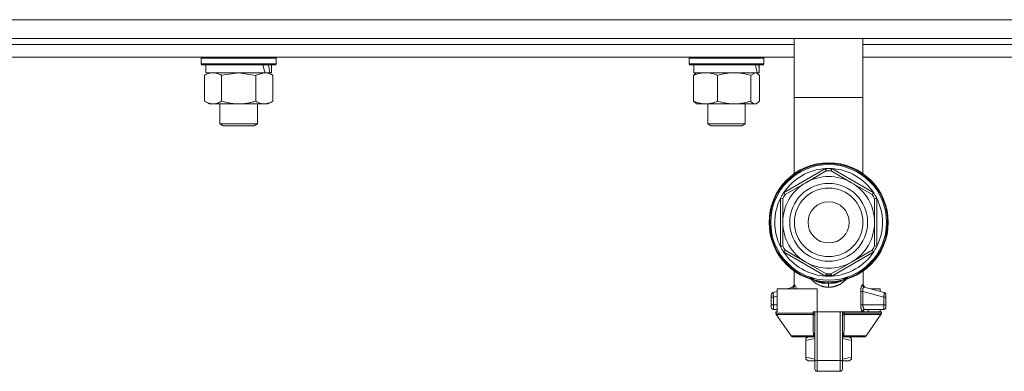
# Model space of a CAD drawing. Units: millimetres. Extents: x 0 to 17415, y -6 to 11880.
# Drawn here: x 13246 to 13561, y 9108 to 9221 of the extents above; entities that cross this region are included whole.
import ezdxf

# ---------------------------------------------------------------- set-up
doc = ezdxf.new("R2010")
doc.units = ezdxf.units.MM
doc.linetypes.add('K5LT_THIN', pattern=[0])
doc.layers.add('R', color=1, linetype='Continuous', true_color=0xff0000)
doc.layers.add('WELDING', color=7, linetype='Continuous', true_color=0xffffff)

msp = doc.modelspace()

# ---------------------------------------------------------------- linework, layer by layer
at = {"layer": 'R', "color": 7, "linetype": 'K5LT_THIN', "lineweight": 18}
for p, q in [((12752.35, 9220.6), (13717.93, 9220.6)), ((12752.35, 9214.6), (13717.93, 9214.6)), ((13494.14, 9214.6), (13494.14, 9195.6)), ((13516.14, 9214.6), (13516.14, 9195.6)), ((13235.14, 9212.6), (13494.14, 9212.6)), ((13235.14, 9212.6), (13494.14, 9212.6)), ((13516.14, 9212.6), (13687.69, 9212.6)), ((13516.14, 9212.6), (13687.69, 9212.6)), ((13235.14, 9208.6), (13494.14, 9208.6)), ((13304.06, 9208.3), (13304.24, 9208.6)), ((13304.06, 9206.4), (13304.06, 9208.3)), ((13304.06, 9208.3), (13328.06, 9208.3)), ((13328.06, 9208.3), (13327.89, 9208.6)), ((13328.06, 9206.4), (13328.06, 9208.3)), ((13460.4, 9208.3), (13460.58, 9208.6)), ((13460.4, 9206.4), (13460.4, 9208.3)), ((13460.4, 9208.3), (13484.4, 9208.3)), ((13484.4, 9208.3), (13484.23, 9208.6)), ((13484.4, 9206.4), (13484.4, 9208.3)), ((13516.14, 9208.6), (13686.63, 9208.6)), ((13304.06, 9206.4), (13304.24, 9206.1)), ((13304.06, 9206.4), (13328.06, 9206.4)), ((13304.24, 9206.1), (13327.89, 9206.1)), ((13305.56, 9203.6), (13305.56, 9206.1)), ((13326.56, 9203.6), (13326.56, 9206.1)), ((13328.06, 9206.4), (13327.89, 9206.1)), ((13460.4, 9206.4), (13460.58, 9206.1)), ((13460.4, 9206.4), (13484.4, 9206.4)), ((13460.58, 9206.1), (13484.23, 9206.1)), ((13461.9, 9203.6), (13461.9, 9206.1)), ((13482.9, 9203.6), (13482.9, 9206.1)), ((13484.4, 9206.4), (13484.23, 9206.1)), ((13305.1, 9202.75), (13306.56, 9203.6)), ((13305.1, 9194.45), (13305.1, 9202.75)), ((13305.56, 9203.6), (13324.54, 9203.6)), ((13310.58, 9194.45), (13310.58, 9202.75)), ((13321.55, 9194.45), (13321.55, 9202.75)), ((13324.54, 9203.6), (13325.16, 9203.6)), ((13326.05, 9203.6), (13325.16, 9203.6)), ((13327.03, 9202.75), (13325.56, 9203.6)), ((13326.05, 9203.6), (13326.56, 9203.6)), ((13327.03, 9194.45), (13327.03, 9202.75)), ((13461.81, 9194.45), (13461.81, 9202.75)), ((13461.9, 9203.6), (13482.19, 9203.6)), ((13462.57, 9203.41), (13462.9, 9203.6)), ((13469.56, 9194.45), (13469.56, 9202.75)), ((13480.16, 9194.45), (13480.16, 9202.75)), ((13482.24, 9203.41), (13481.9, 9203.6)), ((13482.89, 9203.6), (13482.19, 9203.6)), ((13482.89, 9203.6), (13482.9, 9203.6)), ((13483, 9194.45), (13483, 9202.75)), ((13516.14, 9195.6), (13494.14, 9195.6)), ((13494.14, 9195.6), (13494.14, 9170.56)), ((13516.14, 9195.6), (13516.14, 9170.56)), ((13305.1, 9194.45), (13306.56, 9193.6)), ((13307.84, 9193.6), (13306.56, 9193.6)), ((13316.06, 9193.6), (13307.84, 9193.6)), ((13310.06, 9193.6), (13310.06, 9187.18)), ((13324.29, 9193.6), (13316.06, 9193.6)), ((13322.06, 9193.6), (13322.06, 9187.18)), ((13325.56, 9193.6), (13324.29, 9193.6)), ((13327.03, 9194.45), (13325.56, 9193.6)), ((13462.57, 9193.8), (13462.9, 9193.6)), ((13465.68, 9193.6), (13462.9, 9193.6)), ((13474.86, 9193.6), (13465.68, 9193.6)), ((13466.4, 9193.6), (13466.4, 9187.18)), ((13481.58, 9193.6), (13474.86, 9193.6)), ((13478.4, 9193.6), (13478.4, 9187.18)), ((13481.9, 9193.6), (13481.58, 9193.6)), ((13482.24, 9193.8), (13481.9, 9193.6)), ((13310.06, 9187.18), (13311.06, 9186.6)), ((13314.51, 9187.18), (13310.06, 9187.18)), ((13314.77, 9186.6), (13311.06, 9186.6)), ((13322.06, 9187.18), (13314.51, 9187.18)), ((13321.06, 9186.6), (13314.77, 9186.6)), ((13322.06, 9187.18), (13321.06, 9186.6)), ((13466.4, 9187.18), (13467.4, 9186.6)), ((13472.4, 9187.18), (13466.4, 9187.18)), ((13472.4, 9186.6), (13467.4, 9186.6)), ((13478.4, 9187.18), (13472.4, 9187.18)), ((13477.4, 9186.6), (13472.4, 9186.6)), ((13478.4, 9187.18), (13477.4, 9186.6)), ((13490.71, 9165.09), (13504.13, 9172.85)), ((13506.14, 9172.85), (13519.57, 9165.09)), ((13497.79, 9168.33), (13504.35, 9172.12)), ((13504.35, 9172.12), (13504.29, 9172.33)), ((13505.99, 9172.33), (13505.93, 9172.12)), ((13505.93, 9172.12), (13512.49, 9168.33)), ((13491.23, 9164.55), (13497.79, 9168.33)), ((13512.49, 9168.33), (13519.05, 9164.55)), ((13489.7, 9147.85), (13489.7, 9163.36)), ((13491.07, 9164.71), (13491.23, 9164.55)), ((13519.05, 9164.55), (13519.2, 9164.71)), ((13520.57, 9163.36), (13520.57, 9147.85)), ((13490.44, 9163.18), (13490.22, 9163.23)), ((13490.44, 9155.6), (13490.44, 9163.18)), ((13520.05, 9163.23), (13519.84, 9163.18)), ((13519.84, 9163.18), (13519.84, 9155.6)), ((13490.44, 9148.03), (13490.44, 9155.6)), ((13519.84, 9155.6), (13519.84, 9148.03)), ((13490.22, 9147.97), (13490.44, 9148.03)), ((13519.84, 9148.03), (13520.05, 9147.97)), ((13504.13, 9138.36), (13490.71, 9146.11)), ((13491.23, 9146.66), (13491.07, 9146.5)), ((13497.79, 9142.87), (13491.23, 9146.66)), ((13519.57, 9146.11), (13506.14, 9138.36)), ((13519.05, 9146.66), (13512.49, 9142.87)), ((13519.2, 9146.5), (13519.05, 9146.66)), ((13504.35, 9139.08), (13497.79, 9142.87)), ((13512.49, 9142.87), (13505.93, 9139.08)), ((13494.11, 9140.67), (13494.11, 9135.5)), ((13504.29, 9138.87), (13504.35, 9139.08)), ((13505.93, 9139.08), (13505.99, 9138.87)), ((13516.16, 9140.67), (13516.16, 9135.5)), ((13498.91, 9137.54), (13498.93, 9137.59)), ((13498.93, 9137.59), (13498.98, 9137.74)), ((13505.14, 9136.12), (13505.14, 9136.49)), ((13505.14, 9134.78), (13505.14, 9136.12)), ((13511.35, 9137.59), (13511.3, 9137.74)), ((13511.35, 9137.59), (13511.37, 9137.54)), ((13486.76, 9132.4), (13486.76, 9131.65)), ((13487.31, 9133.11), (13488.64, 9133.47)), ((13487.47, 9131.65), (13488.64, 9131.96)), ((13488.64, 9134.29), (13501.46, 9134.29)), ((13488.64, 9126.94), (13488.64, 9134.29)), ((13491.7, 9134.29), (13493.75, 9134.84)), ((13493.75, 9134.84), (13493.75, 9134.84)), ((13501.46, 9134.29), (13501.46, 9126.94)), ((13516.08, 9133.45), (13515.42, 9133.45)), ((13515.42, 9129.14), (13515.42, 9133.45)), ((13516.08, 9129.14), (13516.08, 9133.45)), ((13522.8, 9131.65), (13516.08, 9133.45)), ((13522.97, 9133.11), (13516.53, 9134.84)), ((13521.64, 9134.29), (13518.58, 9134.29)), ((13521.64, 9133.47), (13521.64, 9134.29)), ((13522.97, 9133.11), (13522.97, 9133.11)), ((13523.51, 9131.65), (13523.51, 9132.4)), ((13486.76, 9131.65), (13486.76, 9129.14)), ((13486.76, 9131.65), (13487.47, 9131.65)), ((13486.76, 9129.14), (13487.47, 9129.14)), ((13486.76, 9129.14), (13486.76, 9128.41)), ((13486.76, 9128.65), (13486.76, 9128.8)), ((13487.47, 9131.65), (13487.47, 9129.14)), ((13487.47, 9129.14), (13488.64, 9129.14)), ((13516.08, 9129.14), (13515.42, 9129.14)), ((13522.8, 9129.14), (13516.08, 9129.14)), ((13523.51, 9131.65), (13522.8, 9131.65)), ((13522.8, 9129.14), (13522.8, 9131.65)), ((13523.51, 9129.14), (13522.8, 9129.14)), ((13523.51, 9129.14), (13523.51, 9131.65)), ((13523.51, 9128.41), (13523.51, 9129.14)), ((13486.76, 9128.59), (13486.76, 9128.51)), ((13487.5, 9127.67), (13488.64, 9127.67)), ((13488.23, 9126.94), (13488.64, 9126.94)), ((13488.23, 9126.43), (13488.23, 9126.94)), ((13488.23, 9126.43), (13500.21, 9126.43)), ((13488.37, 9126.01), (13493.16, 9119.17)), ((13500.17, 9126.01), (13488.37, 9126.01)), ((13500.21, 9126.94), (13500.73, 9126.94)), ((13500.21, 9126.43), (13500.21, 9126.94)), ((13500.21, 9126.43), (13500.73, 9126.43)), ((13500.73, 9126.94), (13501.46, 9126.94)), ((13500.73, 9126.94), (13500.73, 9111.35)), ((13501.46, 9111.31), (13501.46, 9126.94)), ((13501.46, 9126.94), (13508.81, 9126.94)), ((13508.81, 9126.94), (13509.55, 9126.94)), ((13508.81, 9111.31), (13508.81, 9126.94)), ((13509.55, 9111.35), (13509.55, 9126.94)), ((13509.55, 9126.94), (13510.07, 9126.94)), ((13509.55, 9126.43), (13510.07, 9126.43)), ((13510.07, 9126.94), (13522.04, 9126.94)), ((13510.07, 9126.94), (13510.07, 9126.43)), ((13510.07, 9126.43), (13522.04, 9126.43)), ((13521.91, 9126.01), (13510.11, 9126.01)), ((13516.72, 9127.67), (13522.78, 9127.67)), ((13521.91, 9126.01), (13517.12, 9119.17)), ((13517.85, 9126.94), (13517.85, 9127.67)), ((13521.64, 9126.94), (13521.64, 9127.67)), ((13522.04, 9126.43), (13522.04, 9126.94)), ((13523.51, 9128.59), (13523.51, 9128.51)), ((13500.71, 9124.82), (13500.71, 9124.77)), ((13500.71, 9124.82), (13500.73, 9124.82)), ((13500.71, 9124.77), (13500.73, 9124.77)), ((13500.71, 9124.77), (13500.71, 9122.12)), ((13509.56, 9125.02), (13509.55, 9125.02)), ((13509.56, 9124.12), (13509.55, 9124.12)), ((13509.56, 9123.26), (13509.55, 9123.26)), ((13509.56, 9123), (13509.55, 9123)), ((13509.56, 9122.98), (13509.55, 9122.98)), ((13509.56, 9124.12), (13509.56, 9125.02)), ((13509.56, 9123.26), (13509.56, 9124.12)), ((13509.56, 9123), (13509.56, 9123.26)), ((13509.56, 9122.98), (13509.56, 9123)), ((13509.56, 9122.32), (13509.56, 9122.98)), ((13500.71, 9122.12), (13500.73, 9122.12)), ((13500.71, 9122.12), (13500.71, 9122.08)), ((13500.73, 9122.08), (13500.71, 9122.08)), ((13500.71, 9120.65), (13500.71, 9119.99)), ((13500.71, 9120.65), (13500.73, 9120.65)), ((13500.71, 9119.99), (13500.71, 9119.97)), ((13500.71, 9119.99), (13500.73, 9119.99)), ((13500.71, 9119.97), (13500.71, 9119.71)), ((13500.71, 9119.97), (13500.73, 9119.97)), ((13500.71, 9119.71), (13500.71, 9118.84)), ((13500.71, 9119.71), (13500.73, 9119.71)), ((13509.55, 9122.32), (13509.56, 9122.32)), ((13509.56, 9120.85), (13509.55, 9120.85)), ((13509.56, 9120.81), (13509.55, 9120.81)), ((13509.56, 9120.5), (13509.55, 9120.5)), ((13509.56, 9119.99), (13509.55, 9119.99)), ((13509.56, 9120.85), (13509.56, 9120.81)), ((13509.56, 9120.81), (13509.56, 9120.5)), ((13509.56, 9120.5), (13509.56, 9119.99)), ((13509.56, 9119.99), (13509.56, 9118.89)), ((13500.71, 9118.85), (13493.76, 9118.85)), ((13497.79, 9118.39), (13498.6, 9118.85)), ((13497.79, 9117.73), (13497.79, 9118.39)), ((13497.79, 9112.33), (13497.79, 9117.73)), ((13500.71, 9118.84), (13500.71, 9117.95)), ((13500.71, 9118.84), (13500.73, 9118.84)), ((13500.71, 9117.95), (13500.73, 9117.95)), ((13500.71, 9116.49), (13500.71, 9116.44)), ((13500.71, 9116.49), (13500.73, 9116.49)), ((13500.71, 9116.44), (13500.71, 9114.52)), ((13500.71, 9116.44), (13500.73, 9116.44)), ((13509.56, 9118.89), (13509.55, 9118.89)), ((13509.56, 9118.15), (13509.55, 9118.15)), ((13509.56, 9118.12), (13509.55, 9118.12)), ((13509.56, 9118.89), (13509.56, 9118.15)), ((13516.52, 9118.85), (13509.56, 9118.85)), ((13509.56, 9118.15), (13509.56, 9118.12)), ((13512.49, 9118.39), (13511.68, 9118.85)), ((13512.49, 9117.73), (13512.49, 9118.39)), ((13512.49, 9112.33), (13512.49, 9117.73)), ((13500.71, 9114.52), (13500.71, 9114.48)), ((13500.71, 9114.52), (13500.73, 9114.52)), ((13500.71, 9114.48), (13500.73, 9114.48)), ((13500.71, 9114.48), (13500.71, 9114.05)), ((13500.71, 9114.05), (13500.71, 9113.86)), ((13500.71, 9114.05), (13500.73, 9114.05)), ((13500.71, 9113.86), (13500.73, 9113.86)), ((13497.79, 9112.33), (13497.79, 9111.68)), ((13497.79, 9111.68), (13498.6, 9111.21)), ((13498.6, 9111.21), (13500.73, 9111.21)), ((13500.73, 9108.56), (13500.73, 9111.35)), ((13500.73, 9108.56), (13500.73, 9110.03)), ((13501.46, 9111.31), (13508.81, 9111.31)), ((13501.46, 9107.83), (13501.46, 9111.31)), ((13508.81, 9107.83), (13508.81, 9111.31)), ((13509.55, 9111.35), (13509.55, 9108.56)), ((13509.55, 9111.21), (13511.68, 9111.21)), ((13509.55, 9108.56), (13509.55, 9110.03)), ((13512.49, 9111.68), (13511.68, 9111.21)), ((13512.49, 9112.33), (13512.49, 9111.68)), ((13500.73, 9108.56), (13500.73, 9108.56)), ((13508.81, 9107.83), (13501.46, 9107.83))]:
    msp.add_line(p, q, dxfattribs=at)
for radius in [12.49, 10.99, 6.61]:
    msp.add_circle((13505.14, 9155.6), radius, dxfattribs=at)
for centre, radius, start, end in [((13505.14, 9155.6), 19.11, 90, 270), ((13505.14, 9155.6), 18.89, 289.0286, 250.9714), ((13505.14, 9155.6), 18.57, 90, 270), ((13505.14, 9155.6), 17.27, 93.3313, 146.6687), ((13505.14, 9155.6), 17.27, 90, 93.3313), ((13505.14, 9155.6), 19.11, 270, 90), ((13505.14, 9155.6), 18.57, 270, 90), ((13505.14, 9155.6), 17.27, 86.6687, 90), ((13505.14, 9155.6), 17.27, 33.3313, 86.6687), ((13505.14, 9155.6), 14.7, 60, 120), ((13505.14, 9155.6), 16.54, 87.266, 92.734), ((13505.14, 9155.6), 14.7, 120, 180), ((13505.14, 9155.6), 14.7, 0, 60), ((13505.14, 9155.6), 17.27, 153.3313, 206.6687), ((13505.14, 9155.6), 17.27, 146.6687, 153.3313), ((13505.14, 9155.6), 16.54, 147.266, 152.734), ((13505.14, 9155.6), 16.54, 27.266, 32.734), ((13505.14, 9155.6), 17.27, 26.6687, 33.3313), ((13505.14, 9155.6), 17.27, 333.3313, 26.6687), ((13505.14, 9155.6), 14.7, 180, 240), ((13505.14, 9155.6), 14.7, 300, 0), ((13505.14, 9155.6), 17.27, 206.6687, 213.3313), ((13505.14, 9155.6), 16.54, 207.266, 212.734), ((13505.14, 9155.6), 16.54, 327.266, 332.734), ((13505.14, 9155.6), 17.27, 326.6687, 333.3313), ((13505.14, 9155.6), 17.27, 213.3313, 266.6687), ((13505.14, 9155.6), 17.27, 273.3313, 326.6687), ((13505.14, 9155.6), 14.7, 240, 300), ((13505.14, 9155.6), 17.27, 266.6687, 270), ((13505.14, 9155.6), 16.54, 267.266, 272.734), ((13505.14, 9155.6), 17.27, 270, 273.3313), ((13487.5, 9132.4), 0.735, 143.2866, 180), ((13487.5, 9132.4), 0.735, 105, 143.2866), ((13522.78, 9132.4), 0.735, 36.7136, 75), ((13522.78, 9132.4), 0.735, 0, 36.7136), ((13487.5, 9128.41), 0.735, 180, 224.0896), ((13487.5, 9128.41), 0.735, 224.0896, 270), ((13488.97, 9126.43), 0.735, 180, 214.992), ((13516.9, 9126.94), 0.735, 90, 180), ((13521.31, 9126.43), 0.735, 325.008, 0), ((13522.78, 9128.41), 0.735, 270, 315.9111), ((13522.78, 9128.41), 0.735, 315.9111, 0), ((13493.76, 9119.59), 0.735, 214.992, 270), ((13516.52, 9119.59), 0.735, 270, 325.008), ((13501.46, 9108.56), 0.735, 180, 270), ((13508.81, 9108.56), 0.735, 270, 0)]:
    msp.add_arc(centre, radius, start, end, dxfattribs=at)
for centre, major_axis, ratio, start_param, end_param in [((13316.06, 9201.18), (-6.17, 22.4), 0.379473, 4.716306, 4.828907), ((13316.06, 9208.27), (-6.17, 22.4), 0.379473, 4.399328, 4.511721), ((13472.4, 9201.18), (-3.39, 22.47), 0.442372, 4.75384, 4.866441), ((13472.4, 9208.27), (-3.39, 22.47), 0.442372, 4.436862, 4.549255), ((13516.72, 9126.94), (0, -0.735), 0.985178, 3.141593, 4.712389), ((13501.46, 9111.35), (-0.735, 0), 0.052336, 0, 1.570796), ((13508.81, 9111.35), (0.735, 0), 0.052336, 4.712389, 6.283185)]:
    msp.add_ellipse(centre, major_axis=major_axis, ratio=ratio, start_param=start_param, end_param=end_param, dxfattribs=at)
at = {"layer": 'WELDING', "color": 7, "linetype": 'K5LT_THIN', "lineweight": 18}
for p, q in [((13310.68, 9202.78), (13310.58, 9202.75)), ((13316.06, 9203.6), (13310.68, 9202.78)), ((13321.55, 9202.75), (13316.06, 9203.6)), ((13321.57, 9202.77), (13321.55, 9202.75)), ((13324.29, 9203.6), (13321.57, 9202.77)), ((13461.81, 9202.75), (13462.57, 9203.41)), ((13480.17, 9202.77), (13480.16, 9202.75)), ((13481.58, 9203.6), (13480.17, 9202.77)), ((13482.24, 9203.41), (13481.58, 9203.6)), ((13483, 9202.75), (13482.24, 9203.41)), ((13462.57, 9193.8), (13461.81, 9194.45)), ((13481.58, 9193.6), (13482.24, 9193.8)), ((13482.24, 9193.8), (13483, 9194.45)), ((13504.38, 9172.12), (13504.38, 9172.86)), ((13504.39, 9138.8), (13504.38, 9138.72)), ((13504.39, 9139.08), (13504.39, 9138.9)), ((13504.39, 9138.9), (13504.39, 9138.8)), ((13505.88, 9139.08), (13505.89, 9138.9)), ((13505.89, 9138.9), (13505.89, 9138.8)), ((13505.89, 9138.8), (13505.89, 9138.72)), ((13505.89, 9138.72), (13506.03, 9138.73)), ((13493.57, 9134.79), (13494.11, 9135.47)), ((13494.28, 9135.55), (13494.7, 9134.76)), ((13498.93, 9137.59), (13501.02, 9136.99)), ((13499.06, 9138.06), (13499.12, 9138)), ((13499.31, 9137.71), (13500.48, 9137.15)), ((13499.63, 9137.87), (13500.43, 9137.24)), ((13500.24, 9137.23), (13501.4, 9136.9)), ((13500.24, 9137.23), (13500.24, 9137.23)), ((13500.43, 9137.24), (13500.72, 9137.08)), ((13500.49, 9137.15), (13501.4, 9136.64)), ((13500.85, 9137.01), (13501.22, 9136.88)), ((13501.02, 9136.99), (13501.36, 9136.91)), ((13501.22, 9136.88), (13501.44, 9136.81)), ((13501.4, 9136.64), (13501.42, 9136.63)), ((13501.42, 9136.63), (13501.48, 9136.6)), ((13501.44, 9136.81), (13501.6, 9136.76)), ((13501.45, 9136.88), (13503.18, 9136.48)), ((13501.48, 9136.6), (13501.59, 9136.56)), ((13501.59, 9136.56), (13501.81, 9136.47)), ((13501.6, 9136.76), (13501.75, 9136.71)), ((13501.75, 9136.71), (13501.95, 9136.65)), ((13501.81, 9136.47), (13502.24, 9136.34)), ((13501.95, 9136.65), (13502.21, 9136.58)), ((13502.02, 9136.75), (13502.04, 9136.75)), ((13502.17, 9136.73), (13502.85, 9136.63)), ((13502.21, 9136.58), (13502.54, 9136.49)), ((13502.24, 9136.34), (13502.93, 9136.18)), ((13502.54, 9136.49), (13502.57, 9136.48)), ((13502.57, 9136.48), (13502.63, 9136.47)), ((13502.63, 9136.47), (13502.76, 9136.44)), ((13502.76, 9136.44), (13503, 9136.38)), ((13502.85, 9136.63), (13502.86, 9136.63)), ((13502.86, 9136.63), (13502.87, 9136.63)), ((13502.93, 9136.18), (13503.11, 9136.15)), ((13503, 9136.38), (13503.44, 9136.29)), ((13503.11, 9136.15), (13503.14, 9136.15)), ((13503.14, 9136.15), (13503.2, 9136.14)), ((13503.18, 9136.48), (13503.21, 9136.47)), ((13503.2, 9136.14), (13503.31, 9136.13)), ((13503.21, 9136.47), (13503.26, 9136.46)), ((13503.26, 9136.46), (13503.37, 9136.44)), ((13503.31, 9136.13), (13503.52, 9136.1)), ((13503.37, 9136.44), (13503.56, 9136.39)), ((13503.44, 9136.29), (13503.94, 9136.21)), ((13503.52, 9136.1), (13503.89, 9136.07)), ((13503.56, 9136.39), (13503.92, 9136.32)), ((13503.89, 9136.07), (13504.27, 9136.07)), ((13503.92, 9136.32), (13504.25, 9136.26)), ((13503.94, 9136.21), (13503.96, 9136.21)), ((13503.96, 9136.21), (13503.99, 9136.2)), ((13503.99, 9136.2), (13504.06, 9136.19)), ((13504.06, 9136.19), (13504.19, 9136.18)), ((13504.19, 9136.18), (13504.44, 9136.15)), ((13504.25, 9136.26), (13504.29, 9136.25)), ((13504.27, 9136.07), (13504.29, 9136.07)), ((13504.29, 9136.25), (13504.31, 9136.25)), ((13504.29, 9136.07), (13504.33, 9136.07)), ((13504.31, 9136.25), (13504.35, 9136.24)), ((13504.33, 9136.07), (13504.41, 9136.07)), ((13504.35, 9136.24), (13504.42, 9136.23)), ((13504.41, 9136.07), (13504.55, 9136.08)), ((13504.42, 9136.23), (13504.56, 9136.2)), ((13504.44, 9136.15), (13504.95, 9136.13)), ((13504.55, 9136.08), (13504.84, 9136.09)), ((13504.56, 9136.2), (13504.84, 9136.16)), ((13504.84, 9136.16), (13505.07, 9136.13)), ((13504.84, 9136.09), (13505.14, 9136.12)), ((13504.95, 9136.13), (13505.14, 9136.12)), ((13505.07, 9136.13), (13505.14, 9136.12)), ((13505.14, 9136.12), (13505.98, 9136.17)), ((13505.14, 9136.12), (13505.31, 9136.14)), ((13505.14, 9136.12), (13505.32, 9136.1)), ((13505.31, 9136.14), (13505.5, 9136.17)), ((13505.32, 9136.1), (13505.57, 9136.08)), ((13505.5, 9136.17), (13505.76, 9136.21)), ((13505.57, 9136.08), (13505.96, 9136.07)), ((13505.76, 9136.21), (13506.01, 9136.25)), ((13505.96, 9136.07), (13506.03, 9136.07)), ((13505.98, 9136.17), (13506.35, 9136.21)), ((13506.01, 9136.25), (13506.03, 9136.26)), ((13506.03, 9136.26), (13506.06, 9136.26)), ((13506.03, 9136.07), (13506.05, 9136.07)), ((13506.05, 9136.07), (13506.09, 9136.07)), ((13506.06, 9136.26), (13506.14, 9136.28)), ((13506.09, 9136.07), (13506.17, 9136.07)), ((13506.14, 9136.28), (13506.3, 9136.31)), ((13506.17, 9136.07), (13506.33, 9136.07)), ((13506.3, 9136.31), (13506.64, 9136.38)), ((13506.33, 9136.07), (13506.7, 9136.1)), ((13506.35, 9136.21), (13506.38, 9136.21)), ((13506.38, 9136.21), (13506.43, 9136.22)), ((13506.43, 9136.22), (13506.54, 9136.24)), ((13506.54, 9136.24), (13506.75, 9136.27)), ((13506.64, 9136.38), (13507.13, 9136.48)), ((13506.7, 9136.1), (13507.19, 9136.16)), ((13506.75, 9136.27), (13507.2, 9136.36)), ((13507.13, 9136.48), (13507.16, 9136.49)), ((13507.16, 9136.49), (13507.21, 9136.5)), ((13507.19, 9136.16), (13507.22, 9136.16)), ((13507.2, 9136.36), (13507.77, 9136.5)), ((13507.21, 9136.5), (13507.33, 9136.53)), ((13507.22, 9136.16), (13507.28, 9136.17)), ((13507.28, 9136.17), (13507.41, 9136.2)), ((13507.33, 9136.53), (13507.59, 9136.59)), ((13508.11, 9136.73), (13507.41, 9136.63)), ((13507.41, 9136.63), (13507.41, 9136.63)), ((13507.41, 9136.63), (13507.41, 9136.63)), ((13507.41, 9136.63), (13507.41, 9136.63)), ((13507.41, 9136.63), (13507.41, 9136.63)), ((13507.41, 9136.63), (13507.41, 9136.63)), ((13507.41, 9136.2), (13507.67, 9136.25)), ((13507.59, 9136.59), (13508.15, 9136.72)), ((13507.67, 9136.25), (13508.23, 9136.4)), ((13507.77, 9136.5), (13507.81, 9136.51)), ((13507.81, 9136.51), (13507.87, 9136.53)), ((13507.87, 9136.53), (13508.01, 9136.56)), ((13508.01, 9136.56), (13508.29, 9136.64)), ((13508.15, 9136.72), (13508.83, 9136.88)), ((13508.23, 9136.4), (13508.91, 9136.65)), ((13508.26, 9136.75), (13508.24, 9136.75)), ((13508.29, 9136.64), (13508.57, 9136.73)), ((13508.57, 9136.73), (13508.75, 9136.78)), ((13508.75, 9136.78), (13508.9, 9136.83)), ((13508.87, 9136.9), (13510.03, 9137.23)), ((13508.9, 9136.83), (13509.07, 9136.89)), ((13508.91, 9136.65), (13508.94, 9136.66)), ((13508.92, 9136.91), (13510.33, 9137.27)), ((13508.94, 9136.66), (13508.99, 9136.69)), ((13508.99, 9136.69), (13509.1, 9136.74)), ((13509.07, 9136.89), (13509.29, 9136.96)), ((13509.1, 9136.74), (13509.33, 9136.86)), ((13509.29, 9136.96), (13509.43, 9137.01)), ((13509.33, 9136.86), (13509.77, 9137.14)), ((13509.74, 9137.17), (13509.56, 9137.08)), ((13510.65, 9137.87), (13509.74, 9137.17)), ((13509.77, 9137.14), (13509.78, 9137.15)), ((13509.8, 9137.15), (13510.96, 9137.71)), ((13510.03, 9137.23), (13510.04, 9137.23)), ((13510.04, 9137.23), (13510.04, 9137.23)), ((13510.33, 9137.27), (13511.35, 9137.59)), ((13511.16, 9138), (13511.22, 9138.06)), ((13516.71, 9134.79), (13516.16, 9135.47)), ((13493.75, 9134.84), (13494.16, 9134.29)), ((13494.7, 9134.76), (13494.8, 9134.29)), ((13522.97, 9133.11), (13523.2, 9133)), ((13522.97, 9133.11), (13522.97, 9133.11)), ((13522.97, 9133.11), (13523.2, 9133)), ((13523.48, 9132.62), (13523.41, 9132.78)), ((13487.5, 9127.67), (13487.5, 9127.67)), ((13523.51, 9128.59), (13523.51, 9128.59)), ((13523.51, 9128.51), (13523.51, 9128.51)), ((13500.23, 9120.01), (13500.48, 9119.92)), ((13500.48, 9119.92), (13500.59, 9119.85)), ((13500.49, 9119.17), (13500.71, 9119.22)), ((13500.59, 9119.85), (13500.6, 9119.84)), ((13500.6, 9119.84), (13500.61, 9119.83)), ((13500.61, 9119.83), (13500.62, 9119.82)), ((13500.62, 9119.82), (13500.65, 9119.78)), ((13500.65, 9119.78), (13500.7, 9119.71)), ((13500.7, 9119.71), (13500.71, 9119.68)), ((13509.58, 9119.71), (13509.56, 9119.68)), ((13509.56, 9119.22), (13509.78, 9119.17)), ((13509.62, 9119.78), (13509.58, 9119.71)), ((13509.65, 9119.82), (13509.62, 9119.78)), ((13509.67, 9119.83), (13509.65, 9119.82)), ((13509.68, 9119.84), (13509.67, 9119.83)), ((13509.8, 9119.92), (13509.68, 9119.85)), ((13509.68, 9119.85), (13509.68, 9119.84)), ((13510.05, 9120.01), (13509.8, 9119.92)), ((13500.49, 9119.17), (13493.16, 9119.17)), ((13497.79, 9117.73), (13500.71, 9118.36)), ((13500.71, 9119.03), (13500.49, 9119.17)), ((13509.78, 9119.17), (13509.56, 9119.02)), ((13509.56, 9118.36), (13512.49, 9117.73)), ((13509.78, 9119.17), (13517.12, 9119.17)), ((13497.79, 9112.33), (13500.73, 9111.7)), ((13509.55, 9111.7), (13512.49, 9112.33))]:
    msp.add_line(p, q, dxfattribs=at)
for centre, radius, start, end in [((13155.1, 9172.48), 350.8, 359.9418, 0.062), ((13504.47, 9140.11), 1.39, 260.948, 266.6607), ((13494.91, 9133.04), 2.59, 104.1231, 107.9651), ((13514.92, 9131.48), 4.21, 72.7745, 75.137), ((13487.36, 9132.59), 0.499, 123.3204, 125.8226)]:
    msp.add_arc(centre, radius, start, end, dxfattribs=at)
for points, knots in [([(13310.58, 9202.75), (13310.26, 9202.94), (13309.79, 9203.18), (13309.21, 9203.38), (13308.87, 9203.48), (13308.57, 9203.54), (13308.26, 9203.59), (13307.96, 9203.61), (13307.65, 9203.6), (13307.35, 9203.58), (13307.01, 9203.53), (13306.6, 9203.43), (13305.94, 9203.2), (13305.43, 9202.95), (13305.1, 9202.75)], [0, 0, 0, 0, 2.72415, 3.912285, 4.716446, 5.530362, 6.353984, 7.180289, 7.997717, 8.810544, 9.605533, 10.761675, 12.184093, 15, 15, 15, 15]), ([(13327.03, 9202.75), (13326.75, 9202.92), (13326.31, 9203.14), (13325.75, 9203.36), (13325.36, 9203.47), (13325.01, 9203.55), (13324.65, 9203.59), (13324.41, 9203.6), (13324.29, 9203.6)], [0, 0, 0, 0, 2.905563, 4.375924, 5.511195, 6.679161, 7.850161, 9, 9, 9, 9]), ([(13469.56, 9202.75), (13469.11, 9202.94), (13468.44, 9203.18), (13467.63, 9203.38), (13467.14, 9203.48), (13466.72, 9203.54), (13466.29, 9203.59), (13465.85, 9203.61), (13465.42, 9203.6), (13465, 9203.58), (13464.52, 9203.53), (13463.93, 9203.43), (13463, 9203.2), (13462.28, 9202.95), (13461.81, 9202.75)], [0, 0, 0, 0, 2.72415, 3.912285, 4.716446, 5.530362, 6.353984, 7.180289, 7.997717, 8.810544, 9.605533, 10.761675, 12.184093, 15, 15, 15, 15]), ([(13480.16, 9202.75), (13479.53, 9202.94), (13478.63, 9203.18), (13477.52, 9203.38), (13476.85, 9203.48), (13476.27, 9203.54), (13475.68, 9203.59), (13475.09, 9203.61), (13474.51, 9203.6), (13473.93, 9203.58), (13473.27, 9203.53), (13472.47, 9203.43), (13471.19, 9203.2), (13470.21, 9202.95), (13469.56, 9202.75)], [0, 0, 0, 0, 2.72415, 3.912285, 4.716446, 5.530362, 6.353984, 7.180289, 7.997717, 8.810544, 9.605533, 10.761675, 12.184093, 15, 15, 15, 15]), ([(13305.1, 9194.45), (13305.38, 9194.29), (13305.82, 9194.06), (13306.38, 9193.85), (13306.77, 9193.74), (13307.12, 9193.66), (13307.48, 9193.61), (13307.72, 9193.6), (13307.84, 9193.6)], [0, 0, 0, 0, 2.905563, 4.375924, 5.511195, 6.679161, 7.850161, 9, 9, 9, 9]), ([(13307.84, 9193.6), (13307.96, 9193.6), (13308.21, 9193.61), (13308.58, 9193.66), (13308.95, 9193.75), (13309.41, 9193.89), (13309.95, 9194.11), (13310.38, 9194.33), (13310.58, 9194.45)], [0, 0, 0, 0, 1.192024, 2.404251, 3.60809, 4.765234, 6.955738, 9, 9, 9, 9]), ([(13310.58, 9194.45), (13311.15, 9194.29), (13312.03, 9194.06), (13313.15, 9193.85), (13313.92, 9193.74), (13314.63, 9193.66), (13315.35, 9193.61), (13315.83, 9193.6), (13316.06, 9193.6)], [0, 0, 0, 0, 2.905563, 4.375924, 5.511195, 6.679161, 7.850161, 9, 9, 9, 9]), ([(13316.06, 9193.6), (13316.31, 9193.6), (13316.81, 9193.61), (13317.55, 9193.66), (13318.29, 9193.75), (13319.21, 9193.89), (13320.3, 9194.11), (13321.14, 9194.33), (13321.55, 9194.45)], [0, 0, 0, 0, 1.192024, 2.404251, 3.60809, 4.765234, 6.955738, 9, 9, 9, 9]), ([(13321.55, 9194.45), (13321.8, 9194.31), (13322.23, 9194.09), (13322.84, 9193.84), (13323.34, 9193.7), (13323.82, 9193.62), (13324.13, 9193.6), (13324.29, 9193.6)], [0, 0, 0, 0, 2.217775, 3.830428, 5.353122, 6.582558, 8, 8, 8, 8]), ([(13324.29, 9193.6), (13324.45, 9193.6), (13324.72, 9193.62), (13325.11, 9193.68), (13325.39, 9193.74), (13325.79, 9193.86), (13326.33, 9194.07), (13326.8, 9194.31), (13327.03, 9194.45)], [0, 0, 0, 0, 1.548206, 2.616755, 3.724998, 4.291764, 6.613357, 9, 9, 9, 9]), ([(13461.81, 9194.45), (13462.21, 9194.29), (13462.83, 9194.06), (13463.62, 9193.85), (13464.17, 9193.74), (13464.67, 9193.66), (13465.18, 9193.61), (13465.52, 9193.6), (13465.68, 9193.6)], [0, 0, 0, 0, 2.905563, 4.375924, 5.511195, 6.679161, 7.850161, 9, 9, 9, 9]), ([(13465.68, 9193.6), (13465.86, 9193.6), (13466.21, 9193.61), (13466.74, 9193.66), (13467.26, 9193.75), (13467.91, 9193.89), (13468.68, 9194.11), (13469.28, 9194.33), (13469.56, 9194.45)], [0, 0, 0, 0, 1.192024, 2.404251, 3.60809, 4.765234, 6.955738, 9, 9, 9, 9]), ([(13469.56, 9194.45), (13470.12, 9194.29), (13470.96, 9194.06), (13472.05, 9193.85), (13472.79, 9193.74), (13473.48, 9193.66), (13474.17, 9193.61), (13474.63, 9193.6), (13474.86, 9193.6)], [0, 0, 0, 0, 2.905563, 4.375924, 5.511195, 6.679161, 7.850161, 9, 9, 9, 9]), ([(13474.86, 9193.6), (13475.1, 9193.6), (13475.58, 9193.61), (13476.3, 9193.66), (13477.01, 9193.75), (13477.9, 9193.89), (13478.95, 9194.11), (13479.77, 9194.33), (13480.16, 9194.45)], [0, 0, 0, 0, 1.192024, 2.404251, 3.60809, 4.765234, 6.955738, 9, 9, 9, 9]), ([(13480.16, 9194.45), (13480.29, 9194.31), (13480.51, 9194.09), (13480.83, 9193.84), (13481.08, 9193.7), (13481.33, 9193.62), (13481.49, 9193.6), (13481.58, 9193.6)], [0, 0, 0, 0, 2.217775, 3.830428, 5.353122, 6.582558, 8, 8, 8, 8]), ([(13504.29, 9172.33), (13504.28, 9172.37), (13504.25, 9172.45), (13504.2, 9172.62), (13504.16, 9172.76), (13504.13, 9172.85)], [0, 0, 0, 0, 1.639889, 3.116894, 6, 6, 6, 6]), ([(13506.14, 9172.85), (13506.13, 9172.79), (13506.1, 9172.7), (13506.06, 9172.56), (13506.02, 9172.44), (13506, 9172.37), (13505.99, 9172.33)], [0, 0, 0, 0, 1.92067, 3.646526, 5.264878, 7, 7, 7, 7]), ([(13490.22, 9163.23), (13490.19, 9163.24), (13490.11, 9163.26), (13489.94, 9163.3), (13489.8, 9163.33), (13489.7, 9163.36)], [0, 0, 0, 0, 1.642051, 3.121117, 6, 6, 6, 6]), ([(13490.71, 9165.09), (13490.74, 9165.05), (13490.82, 9164.98), (13490.91, 9164.88), (13491, 9164.78), (13491.05, 9164.73), (13491.07, 9164.71)], [0, 0, 0, 0, 1.92067, 3.646526, 5.264878, 7, 7, 7, 7]), ([(13519.2, 9164.71), (13519.23, 9164.73), (13519.28, 9164.79), (13519.41, 9164.92), (13519.5, 9165.03), (13519.57, 9165.09)], [0, 0, 0, 0, 1.642051, 3.121117, 6, 6, 6, 6]), ([(13520.57, 9163.36), (13520.52, 9163.34), (13520.42, 9163.32), (13520.28, 9163.29), (13520.16, 9163.26), (13520.09, 9163.24), (13520.05, 9163.23)], [0, 0, 0, 0, 1.92067, 3.646526, 5.264878, 7, 7, 7, 7]), ([(13489.7, 9147.85), (13489.76, 9147.86), (13489.86, 9147.89), (13490, 9147.92), (13490.12, 9147.95), (13490.19, 9147.97), (13490.22, 9147.97)], [0, 0, 0, 0, 1.92067, 3.646526, 5.264878, 7, 7, 7, 7]), ([(13520.05, 9147.97), (13520.09, 9147.97), (13520.17, 9147.95), (13520.34, 9147.91), (13520.48, 9147.87), (13520.57, 9147.85)], [0, 0, 0, 0, 1.642051, 3.121117, 6, 6, 6, 6]), ([(13491.07, 9146.5), (13491.05, 9146.47), (13490.99, 9146.41), (13490.87, 9146.29), (13490.77, 9146.18), (13490.71, 9146.11)], [0, 0, 0, 0, 1.642051, 3.121117, 6, 6, 6, 6]), ([(13519.57, 9146.11), (13519.53, 9146.15), (13519.46, 9146.23), (13519.36, 9146.33), (13519.28, 9146.42), (13519.23, 9146.48), (13519.2, 9146.5)], [0, 0, 0, 0, 1.92067, 3.646526, 5.264878, 7, 7, 7, 7]), ([(13504.13, 9138.36), (13504.15, 9138.41), (13504.18, 9138.51), (13504.22, 9138.65), (13504.26, 9138.77), (13504.28, 9138.84), (13504.29, 9138.87)], [0, 0, 0, 0, 1.92067, 3.646526, 5.264878, 7, 7, 7, 7]), ([(13505.14, 9138.7), (13505.21, 9138.7), (13505.36, 9138.7), (13505.56, 9138.7), (13505.73, 9138.71), (13505.84, 9138.72), (13505.89, 9138.72)], [0, 0, 0, 0, 2.114097, 4.008957, 5.564513, 7, 7, 7, 7]), ([(13505.99, 9138.87), (13506, 9138.84), (13506.02, 9138.76), (13506.07, 9138.59), (13506.12, 9138.45), (13506.14, 9138.36)], [0, 0, 0, 0, 1.642051, 3.121117, 6, 6, 6, 6]), ([(13493.75, 9134.84), (13493.83, 9134.86), (13493.98, 9134.93), (13494.15, 9135.1), (13494.25, 9135.3), (13494.28, 9135.46), (13494.28, 9135.55)], [0, 0, 0, 0, 1.993873, 3.611465, 5.022994, 7, 7, 7, 7]), ([(13498.98, 9137.74), (13499, 9137.73), (13499.05, 9137.72), (13499.11, 9137.7), (13499.15, 9137.69), (13499.19, 9137.68), (13499.22, 9137.68), (13499.24, 9137.68), (13499.27, 9137.68), (13499.28, 9137.68), (13499.3, 9137.69), (13499.3, 9137.69), (13499.31, 9137.7), (13499.31, 9137.7), (13499.31, 9137.71)], [0, 0, 0, 0, 3.192232, 5.736809, 7.536966, 9.003367, 10.27423, 11.32746, 12.261831, 13.048842, 13.718956, 14.272173, 14.669723, 15, 15, 15, 15]), ([(13499.31, 9137.71), (13499.32, 9137.71), (13499.32, 9137.72), (13499.32, 9137.74), (13499.31, 9137.76), (13499.3, 9137.77), (13499.29, 9137.79), (13499.28, 9137.81), (13499.27, 9137.82), (13499.26, 9137.83), (13499.25, 9137.85), (13499.24, 9137.86), (13499.22, 9137.89), (13499.2, 9137.91), (13499.17, 9137.95), (13499.14, 9137.98), (13499.12, 9138)], [0, 0, 0, 0, 0.991185, 1.866799, 2.727954, 3.641473, 4.605527, 5.482848, 6.30215, 7.063972, 7.838284, 8.742519, 9.97501, 11.500706, 13.222209, 17, 17, 17, 17]), ([(13499.33, 9137.51), (13499.42, 9137.42), (13499.58, 9137.25), (13499.82, 9137.02), (13500.04, 9136.83), (13500.25, 9136.65), (13500.55, 9136.4), (13500.88, 9136.16), (13501.26, 9135.92), (13501.59, 9135.72), (13501.95, 9135.53), (13502.34, 9135.35), (13502.7, 9135.21), (13503.03, 9135.1), (13503.32, 9135.02), (13503.6, 9134.95), (13503.87, 9134.89), (13504.16, 9134.85), (13504.46, 9134.81), (13504.79, 9134.78), (13505.02, 9134.78), (13505.14, 9134.78)], [0, 0, 0, 0, 1.283879, 2.431259, 3.442141, 4.352439, 5.298652, 7.396906, 8.583745, 9.825337, 11.266543, 12.702027, 14.044981, 15.139738, 16.095053, 17.013694, 17.905969, 18.797746, 19.808943, 20.876361, 22, 22, 22, 22]), ([(13501.36, 9136.91), (13501.37, 9136.9), (13501.38, 9136.9), (13501.4, 9136.9), (13501.41, 9136.89), (13501.43, 9136.89), (13501.45, 9136.89), (13501.47, 9136.88), (13501.49, 9136.88), (13501.52, 9136.87), (13501.53, 9136.87), (13501.57, 9136.86), (13501.59, 9136.85), (13501.63, 9136.84), (13501.65, 9136.84), (13501.7, 9136.83), (13501.73, 9136.82), (13501.8, 9136.81), (13501.83, 9136.8), (13501.9, 9136.79), (13501.93, 9136.78), (13501.99, 9136.77), (13502.02, 9136.76), (13502.06, 9136.75), (13502.09, 9136.75), (13502.13, 9136.74), (13502.16, 9136.74), (13502.2, 9136.73), (13502.23, 9136.72), (13502.28, 9136.71), (13502.31, 9136.71), (13502.36, 9136.7), (13502.38, 9136.7), (13502.42, 9136.69), (13502.43, 9136.69), (13502.46, 9136.68), (13502.48, 9136.68), (13502.51, 9136.68), (13502.53, 9136.67), (13502.55, 9136.67), (13502.56, 9136.67), (13502.58, 9136.67), (13502.59, 9136.67), (13502.61, 9136.66), (13502.62, 9136.66), (13502.64, 9136.66), (13502.65, 9136.66), (13502.67, 9136.65), (13502.69, 9136.65), (13502.74, 9136.64), (13502.77, 9136.64), (13502.82, 9136.63), (13502.83, 9136.63), (13502.85, 9136.63), (13502.86, 9136.63), (13502.87, 9136.63)], [0, 0, 0, 0, 3.091831, 3.091831, 6.36302, 6.36302, 9.94511, 9.94511, 13.98323, 13.98323, 18.642618, 18.642618, 24.126494, 24.126494, 30.776009, 30.776009, 38.943876, 38.943876, 49.355389, 49.355389, 58.618017, 58.618017, 65.997231, 65.997231, 72.637614, 72.637614, 79.14739, 79.14739, 86.054413, 86.054413, 93.935432, 93.935432, 100.074725, 100.074725, 104.94718, 104.94718, 109.206982, 109.206982, 113.718219, 113.718219, 116.567105, 116.567105, 119.375786, 119.375786, 122.184466, 122.184466, 124.60553, 124.60553, 129.447658, 129.447658, 138.563246, 138.563246, 142.018364, 142.018364, 145, 145, 145, 145]), ([(13505.14, 9134.78), (13505.29, 9134.78), (13505.56, 9134.79), (13505.95, 9134.82), (13506.27, 9134.87), (13506.53, 9134.92), (13506.75, 9134.97), (13506.97, 9135.02), (13507.2, 9135.09), (13507.45, 9135.17), (13507.73, 9135.27), (13508.05, 9135.4), (13508.37, 9135.55), (13508.69, 9135.72), (13509.01, 9135.91), (13509.31, 9136.1), (13509.59, 9136.3), (13509.85, 9136.5), (13510.11, 9136.72), (13510.37, 9136.95), (13510.65, 9137.21), (13510.84, 9137.4), (13510.94, 9137.51)], [0, 0, 0, 0, 1.487213, 2.802984, 3.889311, 4.729223, 5.494163, 6.253534, 7.024305, 7.867267, 8.938436, 10.135092, 11.403339, 12.632426, 13.949997, 15.274606, 16.435289, 17.624802, 18.792292, 20.089864, 21.404569, 23, 23, 23, 23]), ([(13507.41, 9136.63), (13507.41, 9136.63), (13507.42, 9136.63), (13507.42, 9136.63), (13507.43, 9136.63), (13507.44, 9136.63), (13507.45, 9136.63), (13507.46, 9136.64), (13507.47, 9136.64), (13507.48, 9136.64), (13507.48, 9136.64), (13507.5, 9136.64), (13507.52, 9136.64), (13507.54, 9136.65), (13507.55, 9136.65), (13507.59, 9136.65), (13507.62, 9136.66), (13507.65, 9136.66), (13507.66, 9136.66), (13507.68, 9136.66), (13507.69, 9136.67), (13507.71, 9136.67), (13507.73, 9136.67), (13507.75, 9136.67), (13507.76, 9136.68), (13507.78, 9136.68), (13507.78, 9136.68), (13507.8, 9136.68), (13507.8, 9136.68), (13507.83, 9136.69), (13507.84, 9136.69), (13507.87, 9136.69), (13507.89, 9136.7), (13507.92, 9136.7), (13507.94, 9136.7), (13507.98, 9136.71), (13508, 9136.72), (13508.05, 9136.72), (13508.08, 9136.73), (13508.13, 9136.74), (13508.16, 9136.74), (13508.2, 9136.75), (13508.23, 9136.76), (13508.27, 9136.76), (13508.29, 9136.77), (13508.34, 9136.78), (13508.37, 9136.78), (13508.42, 9136.8), (13508.45, 9136.8), (13508.52, 9136.81), (13508.55, 9136.82), (13508.62, 9136.84), (13508.65, 9136.84), (13508.7, 9136.86), (13508.72, 9136.86), (13508.76, 9136.87), (13508.78, 9136.87), (13508.82, 9136.88), (13508.83, 9136.89), (13508.86, 9136.89), (13508.87, 9136.9), (13508.9, 9136.9), (13508.91, 9136.9), (13508.92, 9136.91)], [0, 0, 0, 0, 1.26336, 1.26336, 2.526719, 2.526719, 5.053439, 5.053439, 5.966424, 5.966424, 7.792396, 7.792396, 11.444339, 11.444339, 14.923334, 14.923334, 21.881325, 21.881325, 24.018243, 24.018243, 27.3795, 27.3795, 30.740758, 30.740758, 34.102015, 34.102015, 35.280003, 35.280003, 37.63598, 37.63598, 41.753137, 41.753137, 46.166398, 46.166398, 51.375436, 51.375436, 57.411177, 57.411177, 65.081006, 65.081006, 71.688227, 71.688227, 78.005667, 78.005667, 84.515417, 84.515417, 91.754571, 91.754571, 99.515622, 99.515622, 110.083145, 110.083145, 118.279402, 118.279402, 124.582394, 124.582394, 129.597721, 129.597721, 133.779319, 133.779319, 137.381577, 137.381577, 141, 141, 141, 141]), ([(13511.16, 9138), (13511.14, 9137.98), (13511.11, 9137.95), (13511.06, 9137.89), (13511.03, 9137.85), (13511, 9137.82), (13510.98, 9137.79), (13510.97, 9137.77), (13510.96, 9137.75), (13510.96, 9137.73), (13510.96, 9137.72), (13510.96, 9137.71), (13510.96, 9137.71)], [0, 0, 0, 0, 2.747522, 5.067438, 6.959748, 8.294376, 9.429908, 10.366341, 11.182276, 11.894548, 12.483297, 13, 13, 13, 13]), ([(13510.96, 9137.71), (13510.97, 9137.7), (13510.97, 9137.69), (13510.98, 9137.69), (13511, 9137.68), (13511.02, 9137.68), (13511.04, 9137.68), (13511.06, 9137.68), (13511.09, 9137.69), (13511.13, 9137.69), (13511.2, 9137.71), (13511.26, 9137.73), (13511.3, 9137.74)], [0, 0, 0, 0, 0.692983, 1.292711, 1.877835, 2.521602, 3.295876, 4.182874, 5.281859, 6.623942, 8.268551, 13, 13, 13, 13]), ([(13515.42, 9133.45), (13515.42, 9133.57), (13515.43, 9133.77), (13515.45, 9134.03), (13515.47, 9134.22), (13515.49, 9134.35), (13515.51, 9134.46), (13515.53, 9134.56), (13515.54, 9134.65), (13515.57, 9134.73), (13515.59, 9134.84), (13515.63, 9134.96), (13515.67, 9135.1), (13515.73, 9135.23), (13515.77, 9135.33), (13515.82, 9135.41), (13515.85, 9135.46), (13515.88, 9135.49), (13515.9, 9135.51), (13515.92, 9135.53), (13515.94, 9135.54), (13515.96, 9135.54), (13515.98, 9135.55), (13515.99, 9135.55), (13516, 9135.55)], [0, 0, 0, 0, 2.600324, 4.626402, 5.957535, 6.992138, 7.856225, 8.660452, 9.411244, 10.183293, 11.091272, 12.376435, 13.951017, 15.690509, 17.261945, 18.616902, 19.700032, 20.596625, 21.357061, 22.031412, 22.619677, 23.273348, 24.017577, 25, 25, 25, 25]), ([(13486.8, 9132.62), (13486.8, 9132.64), (13486.81, 9132.65), (13486.82, 9132.68), (13486.82, 9132.69), (13486.84, 9132.72), (13486.85, 9132.74), (13486.86, 9132.77), (13486.87, 9132.78), (13486.89, 9132.81), (13486.9, 9132.83), (13486.91, 9132.84)], [0, 0, 0, 0, 1.395344, 1.395344, 2.995344, 2.995344, 4.595344, 4.595344, 6.195344, 6.195344, 7.999867, 7.999867, 7.999867, 7.999867]), ([(13487.31, 9133.11), (13487.31, 9133.11), (13487.31, 9133.11), (13487.31, 9133.11), (13487.3, 9133.11), (13487.3, 9133.11), (13487.3, 9133.11), (13487.29, 9133.11), (13487.28, 9133.1), (13487.27, 9133.1), (13487.26, 9133.1), (13487.23, 9133.09), (13487.22, 9133.08), (13487.18, 9133.07), (13487.17, 9133.06), (13487.14, 9133.04), (13487.12, 9133.03), (13487.1, 9133.02), (13487.08, 9133.01), (13487.07, 9133)], [0.003507, 0.003507, 0.003507, 0.003507, 0.008815, 0.008815, 0.392218, 0.392218, 0.787375, 0.787375, 1.577688, 1.577688, 3.158314, 3.158314, 5.758314, 5.758314, 8.358314, 8.358314, 10.958314, 10.958314, 13, 13, 13, 13]), ([(13487.31, 9133.11), (13487.31, 9133.11), (13487.31, 9133.09), (13487.31, 9133.03), (13487.32, 9132.94), (13487.33, 9132.83), (13487.34, 9132.7), (13487.36, 9132.54), (13487.38, 9132.36), (13487.41, 9132.17), (13487.43, 9131.97), (13487.45, 9131.8), (13487.47, 9131.69), (13487.47, 9131.65)], [0, 0, 0, 0, 1.640217, 3.065192, 4.31845, 5.577169, 6.856176, 8.120299, 9.426525, 10.75964, 12.090408, 13.170399, 14, 14, 14, 14]), ([(13516.08, 9133.45), (13516.07, 9133.53), (13516.06, 9133.68), (13516.06, 9133.87), (13516.07, 9134.02), (13516.09, 9134.15), (13516.11, 9134.28), (13516.15, 9134.42), (13516.2, 9134.54), (13516.25, 9134.64), (13516.31, 9134.72), (13516.38, 9134.79), (13516.45, 9134.84), (13516.51, 9134.84), (13516.53, 9134.84)], [0, 0, 0, 0, 1.567985, 2.808602, 3.72185, 4.562391, 5.576811, 6.756063, 7.952005, 9.08044, 10.230657, 11.566318, 13.182846, 15, 15, 15, 15]), ([(13522.8, 9131.65), (13522.82, 9131.74), (13522.84, 9131.91), (13522.87, 9132.15), (13522.89, 9132.35), (13522.92, 9132.59), (13522.94, 9132.79), (13522.96, 9132.94), (13522.97, 9133.03), (13522.97, 9133.08), (13522.97, 9133.11), (13522.97, 9133.11), (13522.97, 9133.11)], [0, 0, 0, 0, 1.570129, 2.936906, 4.140556, 5.366717, 7.797268, 8.988169, 10.161264, 11.406091, 12.343406, 13, 13, 13, 13]), ([(13523.48, 9132.62), (13523.47, 9132.64), (13523.47, 9132.65), (13523.46, 9132.68), (13523.45, 9132.69), (13523.44, 9132.72), (13523.43, 9132.74), (13523.42, 9132.77), (13523.41, 9132.78), (13523.39, 9132.81), (13523.38, 9132.83), (13523.37, 9132.84)], [0, 0, 0, 0, 1.375952, 1.375952, 2.975952, 2.975952, 4.575952, 4.575952, 6.175952, 6.175952, 7.999854, 7.999854, 7.999854, 7.999854]), ([(13487.47, 9129.14), (13487.47, 9129.05), (13487.47, 9128.89), (13487.47, 9128.66), (13487.48, 9128.46), (13487.48, 9128.27), (13487.48, 9128.16), (13487.48, 9128.1)], [0, 0, 0, 0, 1.844551, 3.473902, 4.910875, 6.419575, 8, 8, 8, 8]), ([(13515.42, 9129.14), (13515.42, 9129.02), (13515.43, 9128.79), (13515.45, 9128.5), (13515.48, 9128.29), (13515.51, 9128.14), (13515.53, 9128), (13515.56, 9127.87), (13515.6, 9127.73), (13515.64, 9127.58), (13515.69, 9127.43), (13515.74, 9127.3), (13515.79, 9127.18), (13515.85, 9127.07), (13515.91, 9126.99), (13515.96, 9126.95), (13515.99, 9126.94), (13516, 9126.94)], [0, 0, 0, 0, 1.969916, 3.587862, 4.661574, 5.541007, 6.25779, 7.095635, 8.059153, 9.151949, 10.245208, 11.438457, 12.701053, 14.040653, 15.547691, 16.857571, 18, 18, 18, 18]), ([(13516, 9126.94), (13515.98, 9126.94), (13515.95, 9126.95), (13515.89, 9127.01), (13515.84, 9127.09), (13515.78, 9127.2), (13515.72, 9127.34), (13515.66, 9127.52), (13515.6, 9127.71), (13515.56, 9127.9), (13515.52, 9128.09), (13515.49, 9128.27), (13515.47, 9128.42), (13515.45, 9128.54), (13515.44, 9128.64), (13515.44, 9128.73), (13515.43, 9128.81), (13515.43, 9128.88), (13515.42, 9129), (13515.42, 9129.08), (13515.42, 9129.14)], [0, 0, 0, 0, 1.898827, 3.534696, 4.942123, 6.395407, 8.08868, 9.794644, 11.52342, 12.874807, 14.301562, 15.501399, 16.599766, 17.304901, 17.891165, 18.428625, 18.941435, 19.40687, 19.891096, 21, 21, 21, 21]), ([(13516.72, 9127.67), (13516.7, 9127.67), (13516.65, 9127.69), (13516.57, 9127.75), (13516.5, 9127.82), (13516.44, 9127.9), (13516.38, 9127.99), (13516.33, 9128.09), (13516.27, 9128.21), (13516.21, 9128.36), (13516.16, 9128.51), (13516.13, 9128.67), (13516.11, 9128.8), (13516.09, 9128.92), (13516.08, 9129.01), (13516.08, 9129.09), (13516.08, 9129.13), (13516.08, 9129.14)], [0, 0, 0, 0, 2.166132, 3.978339, 5.345502, 6.585937, 7.741111, 8.975076, 10.291451, 11.723107, 13.163591, 14.473705, 15.515114, 16.321342, 17.081766, 17.641318, 18, 18, 18, 18]), ([(13522.8, 9128.1), (13522.8, 9128.17), (13522.8, 9128.3), (13522.8, 9128.57), (13522.8, 9128.85), (13522.8, 9129.07), (13522.8, 9129.14)], [0, 0, 0, 0, 1.633227, 3.051323, 5.621957, 7, 7, 7, 7]), ([(13486.81, 9128.14), (13486.82, 9128.13), (13486.82, 9128.12), (13486.84, 9128.09), (13486.84, 9128.08), (13486.86, 9128.05), (13486.87, 9128.03), (13486.89, 9128), (13486.9, 9127.98), (13486.92, 9127.95), (13486.93, 9127.94), (13486.95, 9127.91), (13486.96, 9127.91), (13486.97, 9127.9)], [0, 0, 0, 0, 0.698637, 0.698637, 1.397274, 1.397274, 2.397274, 2.397274, 3.397274, 3.397274, 4.397274, 4.397274, 4.999736, 4.999736, 4.999736, 4.999736]), ([(13487.5, 9127.67), (13487.5, 9127.67), (13487.5, 9127.67), (13487.48, 9127.67), (13487.46, 9127.67), (13487.41, 9127.68), (13487.39, 9127.68), (13487.35, 9127.69), (13487.33, 9127.69), (13487.29, 9127.7), (13487.27, 9127.71), (13487.23, 9127.72), (13487.21, 9127.73), (13487.19, 9127.74)], [0.001357, 0.001357, 0.001357, 0.001357, 0.003104, 0.003104, 0.803104, 0.803104, 1.603104, 1.603104, 2.403104, 2.403104, 3.203104, 3.203104, 4, 4, 4, 4]), ([(13487.48, 9128.1), (13487.48, 9128.04), (13487.48, 9127.93), (13487.49, 9127.81), (13487.49, 9127.73), (13487.49, 9127.68), (13487.5, 9127.67), (13487.5, 9127.67)], [0, 0, 0, 0, 1.866956, 3.488032, 4.932491, 6.426329, 8, 8, 8, 8]), ([(13500.17, 9126.01), (13500.18, 9126.05), (13500.19, 9126.11), (13500.2, 9126.22), (13500.21, 9126.32), (13500.21, 9126.4), (13500.21, 9126.43)], [0, 0, 0, 0, 1.943011, 3.641753, 5.245993, 7, 7, 7, 7]), ([(13500.73, 9125.59), (13500.73, 9125.64), (13500.71, 9125.72), (13500.63, 9125.82), (13500.54, 9125.89), (13500.44, 9125.94), (13500.31, 9125.99), (13500.22, 9126.01), (13500.17, 9126.01)], [0, 0, 0, 0, 2.136512, 3.774603, 4.993778, 6.266246, 7.628155, 9, 9, 9, 9]), ([(13500.17, 9126.01), (13500.17, 9125.58), (13500.18, 9124.76), (13500.19, 9123.51), (13500.21, 9121.94), (13500.22, 9120.77), (13500.23, 9120.01)], [0, 0, 0, 0, 1.507678, 2.873611, 4.329758, 7, 7, 7, 7]), ([(13509.55, 9125.59), (13509.55, 9125.64), (13509.57, 9125.72), (13509.65, 9125.82), (13509.74, 9125.89), (13509.84, 9125.94), (13509.96, 9125.99), (13510.06, 9126.01), (13510.11, 9126.01)], [0, 0, 0, 0, 2.13608, 3.773885, 4.992751, 6.264797, 7.626991, 9, 9, 9, 9]), ([(13510.07, 9126.43), (13510.07, 9126.39), (13510.07, 9126.31), (13510.08, 9126.2), (13510.09, 9126.1), (13510.1, 9126.04), (13510.11, 9126.01)], [0, 0, 0, 0, 1.931028, 3.622937, 5.232888, 7, 7, 7, 7]), ([(13522.78, 9127.67), (13522.78, 9127.67), (13522.78, 9127.69), (13522.79, 9127.75), (13522.79, 9127.84), (13522.79, 9127.95), (13522.8, 9128.05), (13522.8, 9128.1)], [0, 0, 0, 0, 1.845225, 3.475148, 4.912649, 6.420933, 8, 8, 8, 8]), ([(13522.78, 9127.67), (13522.78, 9127.67), (13522.78, 9127.67), (13522.8, 9127.67), (13522.82, 9127.67), (13522.86, 9127.68), (13522.88, 9127.68), (13522.93, 9127.69), (13522.95, 9127.69), (13522.99, 9127.7), (13523.01, 9127.71), (13523.05, 9127.72), (13523.07, 9127.73), (13523.09, 9127.74)], [0.00018, 0.00018, 0.00018, 0.00018, 0.002521, 0.002521, 0.802521, 0.802521, 1.602521, 1.602521, 2.402521, 2.402521, 3.202521, 3.202521, 4, 4, 4, 4]), ([(13523.46, 9128.14), (13523.46, 9128.13), (13523.45, 9128.12), (13523.44, 9128.09), (13523.44, 9128.08), (13523.42, 9128.05), (13523.41, 9128.03), (13523.39, 9128), (13523.38, 9127.98), (13523.36, 9127.95), (13523.34, 9127.94), (13523.32, 9127.91), (13523.31, 9127.91), (13523.31, 9127.9)], [0, 0, 0, 0, 0.703941, 0.703941, 1.407882, 1.407882, 2.407882, 2.407882, 3.407882, 3.407882, 4.407882, 4.407882, 4.999686, 4.999686, 4.999686, 4.999686]), ([(13500.23, 9120.01), (13500.23, 9119.94), (13500.24, 9119.81), (13500.28, 9119.62), (13500.34, 9119.45), (13500.41, 9119.3), (13500.46, 9119.21), (13500.49, 9119.17)], [0, 0, 0, 0, 1.979686, 3.687417, 5.341244, 6.773813, 8, 8, 8, 8]), ([(13509.78, 9119.17), (13509.83, 9119.23), (13509.9, 9119.35), (13509.96, 9119.51), (13510, 9119.63), (13510.02, 9119.73), (13510.03, 9119.82), (13510.04, 9119.91), (13510.05, 9119.98), (13510.05, 9120.01)], [0, 0, 0, 0, 2.395239, 4.274993, 5.567834, 6.639667, 7.701661, 8.821772, 10, 10, 10, 10])]:
    msp.add_open_spline(points, degree=3, knots=knots, dxfattribs=at)
for points in [[(13504.38, 9138.72), (13504.47, 9138.71), (13504.64, 9138.71), (13504.89, 9138.7), (13505.05, 9138.7), (13505.14, 9138.7)], [(13516.53, 9134.84), (13516.43, 9134.86), (13516.24, 9134.96), (13516.04, 9135.23), (13516, 9135.44), (13516, 9135.55)], [(13510.11, 9126.01), (13510.1, 9125.34), (13510.09, 9124), (13510.07, 9122), (13510.06, 9120.67), (13510.05, 9120.01)]]:
    msp.add_open_spline(points, degree=3, dxfattribs=at)

doc.saveas('drawing.dxf')
